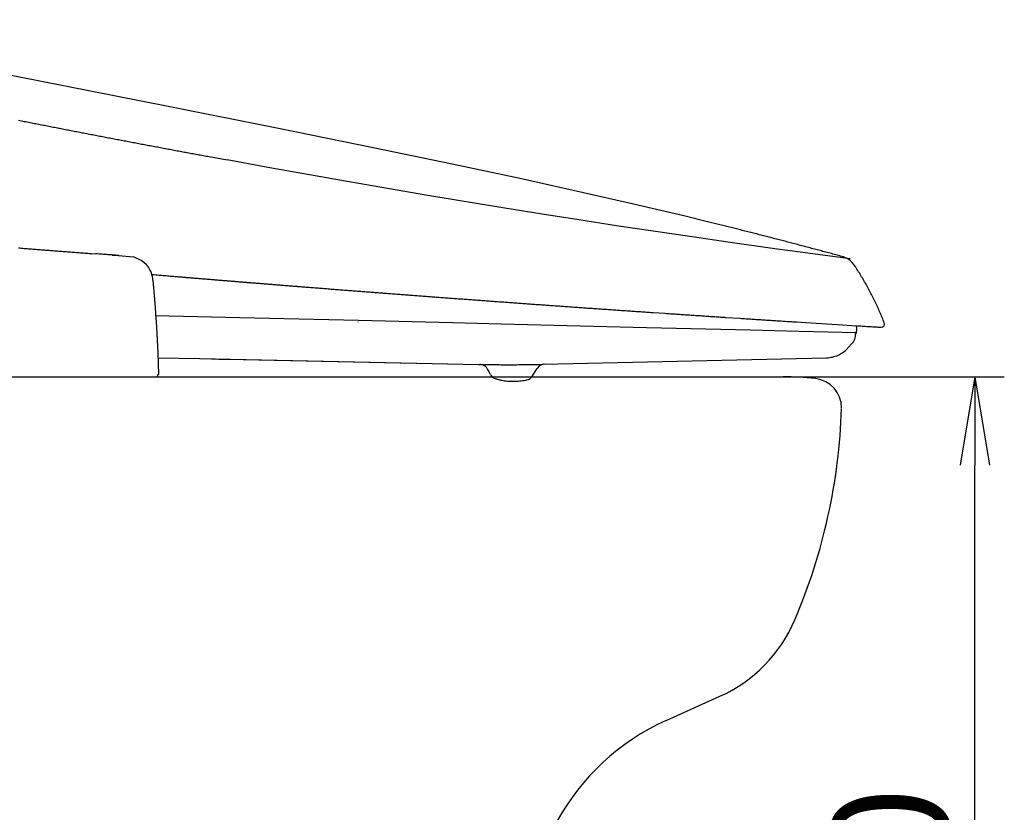
# Model space of a CAD drawing. Extents: x -11 to 1999, y 115 to 2915.
# Drawn here: x 847 to 1182, y 879 to 1149 of the extents above; entities that cross this region are included whole.
import ezdxf

# ---------------------------------------------------------------- set-up
doc = ezdxf.new("R2010")
doc.units = 0
doc.layers.get('0').update_dxf_attribs({"linetype": 'CONTINUOUS'})
doc.layers.get('DEFPOINTS').update_dxf_attribs({"linetype": 'CONTINUOUS'})
doc.layers.add('便器', color=7, linetype='CONTINUOUS')
doc.layers.add('寸法', color=7, linetype='CONTINUOUS')
doc.styles.add('EXCADDIM2', font='monotxt', dxfattribs={"width": 0.95, "bigfont": 'extfont'})
doc.styles.get("Standard").update_dxf_attribs({"font": 'monotxt', "bigfont": 'extfont'})
doc.dimstyles.new('ISO-25', dxfattribs={"dimtxt": 2.5, "dimasz": 2.5, "dimexe": 1.25, "dimexo": 0.625, "dimtad": 1, "dimtxsty": 'STANDARD', "dimcen": 2.5, "dimazin": 3, "dimtfac": 1, "dimtmove": 0, "dimatfit": 3})

# ---------------------------------------------------------------- blocks, each defined once
blk = doc.blocks.new('EX_NORM')
at = {"color": 0, "linetype": 'CONTINUOUS'}
for q in [(-1, 0.167), (-1, 0), (-1, -0.167)]:
    blk.add_line((0, 0), q, dxfattribs=at)
blk = doc.blocks.new('*D26')
at = {"layer": 'DEFPOINTS', "color": 0}
for p in [(1102, 1027.26), (1172, 1027.26), (1036.63, 657.26)]:
    blk.add_point(p, dxfattribs=at)
at = {"layer": '寸法', "color": 3, "linetype": 'CONTINUOUS'}
for p, q in [((1107, 1027.26), (1182, 1027.26)), ((1172, 687.26), (1172, 997.26))]:
    blk.add_line(p, q, dxfattribs=at)
at = {"layer": '寸法', "color": 3, "xscale": 30, "yscale": 30, "zscale": 30}
for p, rotation in [((1172, 1027.26), 90), ((1172, 657.26), 270)]:
    blk.add_blockref('EX_NORM', p, dxfattribs=dict(at, rotation=rotation))
at = {"layer": '寸法', "color": 2, "insert": (1148.5, 842.26), "char_height": 40, "attachment_point": 5, "rotation": 90, "style": 'EXCADDIM2'}
blk.add_mtext('370', dxfattribs=at)

msp = doc.modelspace()

# ---------------------------------------------------------------- linework, layer by layer
at = {"layer": '便器', "color": 7, "linetype": 'CONTINUOUS'}
for p, q in [((622.439, 1027.263), (1127.927, 1027.263)), ((720.613, 1027.263), (1106.735, 1027.263)), ((1067.036, 910.329), (1085.27, 918.541))]:
    msp.add_line(p, q, dxfattribs=at)
at = {"layer": '便器', "color": 6, "linetype": 'CONTINUOUS', "flags": 128}
for points in [[(1038.894, 1089.93), (1017.783, 1094.587), (994.169, 1099.639), (967.364, 1105.22), (935.685, 1111.669), (897.013, 1119.387), (845.931, 1129.449), (780.399, 1142.219), (746.384, 1148.802)], [(846.693, 1114.59), (847.187, 1114.491), (847.674, 1114.392), (848.168, 1114.293), (848.655, 1114.201), (849.149, 1114.103), (849.642, 1114.004), (850.129, 1113.912), (850.623, 1113.813), (851.11, 1113.722), (851.604, 1113.623), (852.091, 1113.524), (852.585, 1113.432), (853.072, 1113.334), (853.565, 1113.235), (854.052, 1113.143), (854.546, 1113.044), (855.04, 1112.953), (855.527, 1112.854), (856.021, 1112.755), (856.508, 1112.663), (857.001, 1112.565), (857.488, 1112.473), (857.982, 1112.374), (858.469, 1112.282), (858.963, 1112.184), (859.457, 1112.092), (859.944, 1111.993), (860.437, 1111.894), (860.692, 1111.845)], [(846.693, 1114.582), (847.187, 1114.491), (847.674, 1114.392), (848.168, 1114.293), (848.655, 1114.201), (849.149, 1114.103), (849.642, 1114.004), (850.129, 1113.912), (850.623, 1113.813), (851.11, 1113.722), (851.604, 1113.623), (852.091, 1113.524), (852.585, 1113.432), (853.072, 1113.334), (853.565, 1113.235), (854.052, 1113.143), (854.546, 1113.044), (855.04, 1112.953), (855.527, 1112.854), (856.021, 1112.755), (856.508, 1112.663), (857.001, 1112.565), (857.488, 1112.473), (857.982, 1112.374), (858.469, 1112.282), (858.963, 1112.184), (859.457, 1112.085), (859.944, 1111.993), (860.437, 1111.894), (860.692, 1111.845)], [(860.692, 1111.845), (861.185, 1111.753), (861.679, 1111.654), (862.166, 1111.563), (862.66, 1111.464), (863.147, 1111.372), (863.641, 1111.273), (864.128, 1111.182), (864.621, 1111.083), (865.115, 1110.991), (865.602, 1110.892), (866.096, 1110.801), (866.583, 1110.702), (867.077, 1110.61), (867.564, 1110.511), (867.938, 1110.441)], [(860.692, 1111.845), (861.185, 1111.753), (861.679, 1111.654), (862.166, 1111.563), (862.66, 1111.464), (863.147, 1111.372), (863.641, 1111.273), (864.128, 1111.182), (864.621, 1111.083), (865.115, 1110.991), (865.602, 1110.892), (866.096, 1110.801), (866.583, 1110.702), (867.077, 1110.61), (867.564, 1110.511), (867.938, 1110.441)], [(867.938, 1110.441), (868.431, 1110.349), (868.918, 1110.25), (869.412, 1110.159), (869.899, 1110.067), (870.393, 1109.968), (870.88, 1109.876), (871.374, 1109.778), (871.867, 1109.686), (872.354, 1109.594), (872.848, 1109.495), (873.335, 1109.404), (873.829, 1109.305), (874.323, 1109.213), (874.81, 1109.121), (875.304, 1109.023), (875.79, 1108.931), (876.284, 1108.839), (876.778, 1108.74), (877.265, 1108.649), (877.759, 1108.557), (878.246, 1108.458), (878.74, 1108.367), (879.233, 1108.275), (879.72, 1108.176), (880.214, 1108.084), (880.701, 1107.993), (881.195, 1107.901), (881.689, 1107.802), (882.176, 1107.71), (882.67, 1107.619), (883.163, 1107.527), (883.65, 1107.428), (884.144, 1107.336), (884.631, 1107.245), (885.125, 1107.153), (885.619, 1107.054), (886.106, 1106.962), (886.599, 1106.871), (887.093, 1106.779), (887.58, 1106.687), (888.074, 1106.589), (888.561, 1106.497), (889.055, 1106.405), (889.549, 1106.313), (890.036, 1106.222), (890.529, 1106.123), (891.023, 1106.031), (891.51, 1105.939), (892.004, 1105.848), (892.491, 1105.756), (892.985, 1105.664), (893.479, 1105.573), (893.965, 1105.481), (894.459, 1105.382), (894.953, 1105.29), (895.44, 1105.199), (895.934, 1105.107), (896.428, 1105.015), (896.731, 1104.959)], [(867.938, 1110.441), (868.431, 1110.349), (868.918, 1110.25), (869.412, 1110.159), (869.899, 1110.067), (870.393, 1109.968), (870.88, 1109.876), (871.374, 1109.778), (871.867, 1109.686), (872.354, 1109.594), (872.848, 1109.495), (873.335, 1109.404), (873.829, 1109.305), (874.323, 1109.213), (874.81, 1109.121), (875.304, 1109.023), (875.79, 1108.931), (876.284, 1108.839), (876.778, 1108.74), (877.265, 1108.649), (877.759, 1108.557), (878.246, 1108.458), (878.74, 1108.367), (879.233, 1108.275), (879.72, 1108.176), (880.214, 1108.084), (880.701, 1107.993), (881.195, 1107.901), (881.689, 1107.802), (882.176, 1107.71), (882.67, 1107.619), (883.163, 1107.527), (883.65, 1107.428), (884.144, 1107.336), (884.631, 1107.245), (885.125, 1107.153), (885.619, 1107.054), (886.106, 1106.962), (886.599, 1106.871), (887.093, 1106.779), (887.58, 1106.687), (888.074, 1106.589), (888.561, 1106.497), (889.055, 1106.405), (889.549, 1106.313), (890.036, 1106.222), (890.529, 1106.13), (891.023, 1106.031), (891.51, 1105.939), (892.004, 1105.848), (892.491, 1105.756), (892.985, 1105.664), (893.479, 1105.573), (893.965, 1105.481), (894.459, 1105.382), (894.953, 1105.29), (895.44, 1105.199), (895.934, 1105.107), (896.428, 1105.015), (896.731, 1104.959)], [(896.731, 1104.959), (897.225, 1104.867), (897.712, 1104.775), (898.206, 1104.684), (898.693, 1104.592), (899.187, 1104.5), (899.681, 1104.408), (900.167, 1104.317), (900.661, 1104.225), (901.155, 1104.133), (901.642, 1104.041), (902.136, 1103.95), (902.63, 1103.858), (903.117, 1103.766), (903.61, 1103.675), (904.104, 1103.583), (904.591, 1103.491), (905.085, 1103.399), (905.579, 1103.308), (906.066, 1103.216), (906.56, 1103.124), (907.054, 1103.033), (907.54, 1102.941), (908.034, 1102.849), (908.528, 1102.757), (909.015, 1102.666), (909.509, 1102.574), (910.003, 1102.482), (910.497, 1102.39), (910.983, 1102.306), (911.477, 1102.214), (911.583, 1102.193)], [(896.731, 1104.959), (897.225, 1104.867), (897.712, 1104.775), (898.206, 1104.684), (898.693, 1104.592), (899.187, 1104.5), (899.681, 1104.408), (900.167, 1104.317), (900.661, 1104.225), (901.155, 1104.133), (901.642, 1104.041), (902.136, 1103.95), (902.63, 1103.858), (903.117, 1103.766), (903.61, 1103.675), (904.104, 1103.583), (904.591, 1103.491), (905.085, 1103.399), (905.579, 1103.308), (906.066, 1103.216), (906.56, 1103.124), (907.054, 1103.033), (907.54, 1102.941), (908.034, 1102.849), (908.528, 1102.757), (909.022, 1102.666), (909.509, 1102.574), (910.003, 1102.482), (910.497, 1102.39), (910.983, 1102.306), (911.477, 1102.214), (911.59, 1102.193)], [(911.583, 1102.193), (915.873, 1101.403)], [(911.583, 1102.193), (915.873, 1101.403)], [(915.873, 1101.396), (917.722, 1101.057)], [(915.873, 1101.396), (917.722, 1101.057)], [(1129.565, 1067.451), (1129.551, 1067.451), (1129.423, 1067.473), (1127.843, 1067.677), (1116.9, 1069.116), (1103.932, 1070.873), (1087.979, 1073.103), (1075.787, 1074.86), (1062.593, 1076.807), (1050.041, 1078.705), (1037.334, 1080.666), (1024.797, 1082.649), (1012.076, 1084.695), (985.963, 1089.027), (959.194, 1093.62), (932.143, 1098.432), (917.722, 1101.057)], [(1089.955, 1077.844), (1081.467, 1079.954), (1072.944, 1082.028), (1055.855, 1086.064), (1038.894, 1089.93)], [(1114.134, 1071.607), (1113.647, 1071.734), (1113.168, 1071.868), (1112.681, 1071.995), (1112.201, 1072.122), (1111.714, 1072.249), (1111.227, 1072.376), (1110.747, 1072.503), (1110.261, 1072.63), (1109.781, 1072.757), (1109.294, 1072.884), (1108.814, 1073.011), (1108.327, 1073.138), (1107.848, 1073.265), (1107.361, 1073.392), (1106.874, 1073.512), (1106.394, 1073.639), (1105.907, 1073.766), (1105.428, 1073.893), (1104.941, 1074.02), (1104.461, 1074.147), (1103.974, 1074.267), (1103.487, 1074.394), (1103.008, 1074.521), (1102.521, 1074.648), (1102.041, 1074.768), (1101.554, 1074.895), (1101.067, 1075.022), (1100.587, 1075.142), (1100.101, 1075.269), (1099.614, 1075.396), (1099.134, 1075.516), (1098.647, 1075.643), (1098.16, 1075.763), (1097.681, 1075.89), (1097.194, 1076.01), (1096.707, 1076.137), (1096.227, 1076.257), (1095.74, 1076.384), (1095.253, 1076.504), (1094.774, 1076.631), (1094.287, 1076.751), (1093.8, 1076.878), (1093.32, 1076.998), (1092.833, 1077.117), (1092.347, 1077.244), (1091.86, 1077.364), (1091.38, 1077.484), (1090.893, 1077.611), (1090.406, 1077.731), (1089.955, 1077.844)], [(846.644, 1071.156), (847.145, 1071.113), (847.639, 1071.071), (848.14, 1071.029), (848.634, 1070.993), (849.135, 1070.951), (849.635, 1070.909), (850.129, 1070.873), (850.63, 1070.831), (851.131, 1070.789), (851.625, 1070.753), (852.126, 1070.711), (852.627, 1070.669), (853.121, 1070.633), (853.622, 1070.591), (854.116, 1070.549), (854.617, 1070.513), (855.118, 1070.471), (855.612, 1070.436), (856.112, 1070.394), (856.613, 1070.351), (857.107, 1070.316), (857.608, 1070.274), (857.926, 1070.252)], [(852.542, 1070.683), (853.043, 1070.648), (853.544, 1070.605), (854.038, 1070.563), (854.539, 1070.528), (855.04, 1070.485), (855.534, 1070.45), (856.035, 1070.408), (856.536, 1070.365), (857.03, 1070.33), (857.531, 1070.288), (858.032, 1070.252), (858.525, 1070.21), (859.026, 1070.175), (859.182, 1070.161)], [(857.926, 1070.252), (858.427, 1070.21), (858.928, 1070.175), (859.422, 1070.132), (859.922, 1070.097), (860.423, 1070.055), (860.917, 1070.02), (861.418, 1069.977), (861.919, 1069.942), (862.413, 1069.9), (862.914, 1069.864), (863.415, 1069.829), (863.909, 1069.787), (864.41, 1069.751), (864.911, 1069.716), (865.405, 1069.674), (865.814, 1069.646)], [(865.814, 1069.646), (866.315, 1069.61), (866.809, 1069.568), (867.31, 1069.533), (867.811, 1069.497), (868.304, 1069.462), (868.805, 1069.427), (869.306, 1069.385), (869.8, 1069.349), (870.301, 1069.314), (870.802, 1069.279), (871.296, 1069.243), (871.487, 1069.229)], [(871.487, 1069.229), (872.961, 1069.124)], [(878.57, 1068.721), (878.076, 1068.757), (877.575, 1068.792), (877.074, 1068.827), (876.581, 1068.862), (876.08, 1068.898), (875.579, 1068.933), (875.085, 1068.968), (874.584, 1069.004), (874.083, 1069.039), (873.589, 1069.074), (873.088, 1069.109), (872.961, 1069.124)], [(880.849, 1068.545), (880.348, 1068.587), (879.854, 1068.623), (879.353, 1068.665), (878.853, 1068.7), (878.359, 1068.735), (877.858, 1068.771), (877.822, 1068.778)], [(878.57, 1068.721), (880.581, 1068.566), (885.886, 1068.105)], [(880.849, 1068.545), (880.969, 1068.531)], [(1126.1, 1068.397), (1125.621, 1068.531), (1125.134, 1068.658), (1124.654, 1068.792), (1124.174, 1068.919), (1123.687, 1069.053), (1123.208, 1069.18), (1122.721, 1069.314), (1122.241, 1069.441), (1121.761, 1069.575), (1121.274, 1069.702), (1120.795, 1069.829), (1120.308, 1069.963), (1119.828, 1070.09), (1119.341, 1070.224), (1118.861, 1070.351), (1118.375, 1070.478), (1117.895, 1070.605), (1117.415, 1070.739), (1116.928, 1070.866), (1116.448, 1070.993), (1115.962, 1071.12), (1115.482, 1071.254), (1114.995, 1071.381), (1114.515, 1071.508), (1114.134, 1071.607)], [(1127.229, 1068.065), (1126.749, 1068.213), (1126.27, 1068.354), (1126.1, 1068.397)], [(890.889, 1064.559), (890.551, 1065.01), (890.177, 1065.426), (889.351, 1066.181), (888.406, 1066.83), (885.854, 1068.106)], [(1127.229, 1068.065), (1127.265, 1068.051)], [(1127.547, 1067.952), (1127.265, 1068.051)], [(1131.286, 1064.82), (1130.778, 1065.539), (1130.214, 1066.217), (1129.819, 1066.598), (1129.402, 1066.95), (1128.549, 1067.501), (1127.561, 1067.945), (1127.547, 1067.952)], [(892.442, 1060.107), (892.357, 1060.791), (892.23, 1061.454), (892.075, 1062.068), (891.884, 1062.654), (891.665, 1063.197), (891.411, 1063.719), (890.889, 1064.559)], [(891.884, 1062.117), (892.385, 1062.075), (892.886, 1062.033), (893.38, 1061.997), (893.881, 1061.955), (894.375, 1061.913), (894.876, 1061.87), (895.377, 1061.828), (895.871, 1061.786), (896.371, 1061.743), (896.865, 1061.701), (897.366, 1061.659), (897.867, 1061.616), (898.361, 1061.574), (898.862, 1061.532), (899.363, 1061.489), (899.857, 1061.454), (900.358, 1061.412), (900.852, 1061.369), (901.353, 1061.327), (901.854, 1061.285), (902.347, 1061.242), (902.848, 1061.2), (903.349, 1061.158), (903.843, 1061.123), (904.344, 1061.08), (904.838, 1061.038), (905.339, 1060.996), (905.84, 1060.953), (906.334, 1060.911), (906.835, 1060.869), (907.336, 1060.833), (907.83, 1060.791), (908.331, 1060.749), (908.824, 1060.706), (909.325, 1060.664), (909.826, 1060.622), (910.32, 1060.586), (910.821, 1060.544), (911.322, 1060.502), (911.816, 1060.459), (912.317, 1060.417), (912.811, 1060.382), (913.312, 1060.339), (913.813, 1060.297), (914.307, 1060.255), (914.808, 1060.212), (915.309, 1060.177), (915.802, 1060.135), (916.303, 1060.092), (916.797, 1060.05), (917.298, 1060.008), (917.799, 1059.972), (918.293, 1059.93), (918.794, 1059.888), (919.295, 1059.845), (919.789, 1059.81), (920.29, 1059.768), (920.791, 1059.726), (921.285, 1059.683), (921.786, 1059.648), (922.279, 1059.606), (922.78, 1059.563), (923.281, 1059.521), (923.775, 1059.486), (924.276, 1059.443), (924.777, 1059.401), (925.271, 1059.366), (925.772, 1059.323), (926.266, 1059.281), (926.767, 1059.239), (927.268, 1059.203), (927.762, 1059.161), (928.263, 1059.119), (928.763, 1059.083), (929.257, 1059.041), (929.758, 1058.999), (930.259, 1058.964), (930.753, 1058.921), (931.254, 1058.879), (931.755, 1058.844), (932.249, 1058.801), (932.75, 1058.759), (933.244, 1058.724), (933.745, 1058.681), (934.246, 1058.639), (934.74, 1058.604), (935.24, 1058.561), (935.741, 1058.519), (936.235, 1058.484), (936.736, 1058.441), (937.237, 1058.399), (937.731, 1058.364), (938.232, 1058.321), (938.726, 1058.279), (939.227, 1058.244), (939.728, 1058.202), (940.222, 1058.166), (940.723, 1058.124), (941.224, 1058.082), (941.612, 1058.053)], [(1131.448, 1064.58), (1131.286, 1064.82)], [(1138.829, 1051.174), (1138.624, 1051.633), (1138.412, 1052.084), (1138.201, 1052.536), (1137.982, 1052.987), (1137.763, 1053.439), (1137.544, 1053.891), (1137.326, 1054.335), (1137.1, 1054.78), (1136.874, 1055.231), (1136.648, 1055.676), (1136.416, 1056.12), (1136.183, 1056.558), (1135.95, 1057.002), (1135.71, 1057.44), (1135.47, 1057.877), (1135.23, 1058.321), (1134.983, 1058.752), (1134.736, 1059.189), (1134.489, 1059.627), (1134.242, 1060.057), (1133.988, 1060.488), (1133.734, 1060.918), (1133.48, 1061.348), (1133.219, 1061.779), (1132.958, 1062.202), (1132.697, 1062.625), (1132.429, 1063.049), (1132.161, 1063.472), (1131.893, 1063.895), (1131.618, 1064.312), (1131.448, 1064.58)], [(892.442, 1060.114), (893.112, 1052.31), (893.662, 1044.119), (894.085, 1035.461), (894.339, 1028.067)], [(898.587, 1061.56), (899.081, 1061.518), (899.582, 1061.475), (900.076, 1061.433), (900.577, 1061.391), (901.078, 1061.348), (901.571, 1061.306), (902.072, 1061.264), (902.573, 1061.228), (903.067, 1061.186), (903.568, 1061.144), (904.062, 1061.101), (904.563, 1061.059), (905.064, 1061.017), (905.558, 1060.974), (906.059, 1060.939), (906.56, 1060.897), (907.054, 1060.854), (907.554, 1060.812), (908.048, 1060.77), (908.549, 1060.727), (909.05, 1060.685), (909.544, 1060.65), (910.045, 1060.607), (910.546, 1060.565), (911.04, 1060.523), (911.541, 1060.48), (912.035, 1060.445), (912.536, 1060.403), (913.037, 1060.361), (913.531, 1060.318), (914.031, 1060.276), (914.532, 1060.241), (915.026, 1060.198), (915.527, 1060.156), (916.021, 1060.114), (916.522, 1060.071), (917.023, 1060.036), (917.517, 1059.994), (918.018, 1059.951), (918.519, 1059.909), (919.013, 1059.874), (919.514, 1059.831), (920.015, 1059.789), (920.508, 1059.747), (921.009, 1059.711), (921.503, 1059.669), (922.004, 1059.627), (922.505, 1059.584), (922.999, 1059.549), (923.5, 1059.507), (924.001, 1059.464), (924.495, 1059.422), (924.996, 1059.387), (925.49, 1059.345), (925.991, 1059.302), (926.492, 1059.267), (926.985, 1059.225), (927.486, 1059.182), (927.987, 1059.14), (928.481, 1059.105), (928.982, 1059.062), (929.483, 1059.02), (929.977, 1058.985), (930.478, 1058.942), (930.972, 1058.9), (931.473, 1058.865), (931.974, 1058.822), (932.468, 1058.78), (932.969, 1058.745), (933.47, 1058.702), (933.963, 1058.66), (934.464, 1058.625), (934.965, 1058.583), (935.459, 1058.54), (935.96, 1058.505), (936.461, 1058.463), (936.955, 1058.42), (937.456, 1058.385), (937.95, 1058.343), (938.451, 1058.307), (938.952, 1058.265), (939.446, 1058.223), (939.947, 1058.187), (940.447, 1058.145), (940.941, 1058.11), (941.442, 1058.067), (941.612, 1058.053)], [(941.605, 1058.053), (942.106, 1058.018), (942.606, 1057.976), (943.1, 1057.933), (943.601, 1057.898), (944.102, 1057.856), (944.596, 1057.821), (945.097, 1057.778), (945.598, 1057.743), (946.092, 1057.701), (946.593, 1057.658), (947.087, 1057.623), (947.588, 1057.581), (948.089, 1057.545), (948.583, 1057.503), (949.083, 1057.468), (949.584, 1057.425), (950.078, 1057.39), (950.579, 1057.348), (951.08, 1057.305), (951.574, 1057.27), (952.075, 1057.228), (952.576, 1057.193), (953.07, 1057.15), (953.571, 1057.115), (954.072, 1057.073), (954.566, 1057.037), (955.067, 1056.995), (955.568, 1056.96), (956.061, 1056.917), (956.562, 1056.882), (957.056, 1056.84), (957.557, 1056.805), (958.058, 1056.762), (958.552, 1056.727), (959.053, 1056.685), (959.554, 1056.649), (960.048, 1056.607), (960.549, 1056.572), (961.05, 1056.529), (961.544, 1056.494), (962.045, 1056.452), (962.546, 1056.416), (963.039, 1056.381), (963.54, 1056.339), (964.041, 1056.304), (964.535, 1056.261), (965.036, 1056.226), (965.537, 1056.184), (966.031, 1056.148), (966.532, 1056.106), (967.033, 1056.071), (967.527, 1056.035), (968.028, 1055.993), (968.529, 1055.958), (969.022, 1055.916), (969.523, 1055.88), (970.024, 1055.845), (970.518, 1055.803), (970.864, 1055.774)], [(970.864, 1055.774), (971.358, 1055.739), (971.859, 1055.704), (972.36, 1055.662), (972.854, 1055.626), (973.355, 1055.584), (973.856, 1055.549), (974.349, 1055.513), (974.85, 1055.471), (975.351, 1055.436), (975.845, 1055.4), (976.346, 1055.358), (976.847, 1055.323), (977.341, 1055.281), (977.842, 1055.245), (978.343, 1055.21), (978.837, 1055.168), (979.338, 1055.132), (979.839, 1055.097), (980.333, 1055.055), (980.833, 1055.019), (981.334, 1054.984), (981.828, 1054.942), (982.329, 1054.907), (982.83, 1054.871), (983.324, 1054.829), (983.825, 1054.794), (984.326, 1054.758), (984.82, 1054.716), (985.321, 1054.681), (985.822, 1054.646), (986.316, 1054.61), (986.817, 1054.568), (987.318, 1054.533), (987.811, 1054.497), (988.312, 1054.455), (988.813, 1054.42), (989.307, 1054.384), (989.808, 1054.349), (990.309, 1054.307), (990.803, 1054.272), (991.304, 1054.236), (991.805, 1054.194), (992.299, 1054.159), (992.8, 1054.123), (993.301, 1054.088), (993.795, 1054.046), (994.296, 1054.011), (994.796, 1053.975), (995.29, 1053.94), (995.791, 1053.898), (996.292, 1053.862), (996.786, 1053.827), (997.287, 1053.792), (997.788, 1053.757), (998.282, 1053.714), (998.783, 1053.679), (999.284, 1053.644), (999.778, 1053.608), (1000.279, 1053.566), (1000.78, 1053.531), (1001.281, 1053.495), (1001.774, 1053.46), (1002.275, 1053.425), (1002.776, 1053.383), (1003.27, 1053.347), (1003.771, 1053.312), (1004.272, 1053.277), (1004.766, 1053.241), (1005.267, 1053.206), (1005.768, 1053.164), (1006.262, 1053.129), (1006.763, 1053.093), (1007.264, 1053.058), (1007.758, 1053.023), (1008.258, 1052.987), (1008.759, 1052.945), (1009.253, 1052.91), (1009.754, 1052.875), (1010.255, 1052.839), (1010.749, 1052.804), (1011.25, 1052.769), (1011.751, 1052.733), (1012.245, 1052.691), (1012.746, 1052.656), (1013.247, 1052.621), (1013.726, 1052.585)], [(1013.726, 1052.585), (1014.227, 1052.55), (1014.721, 1052.515), (1015.222, 1052.479), (1015.723, 1052.444), (1016.217, 1052.409), (1016.718, 1052.367), (1017.219, 1052.331), (1017.713, 1052.296), (1018.214, 1052.261), (1018.715, 1052.225), (1019.209, 1052.19), (1019.71, 1052.155), (1020.211, 1052.12), (1020.712, 1052.084), (1021.205, 1052.049), (1021.706, 1052.014), (1022.207, 1051.979), (1022.701, 1051.936), (1023.202, 1051.901), (1023.703, 1051.866), (1024.197, 1051.83), (1024.698, 1051.795), (1025.199, 1051.76), (1025.693, 1051.725), (1026.194, 1051.689), (1026.695, 1051.654), (1027.188, 1051.619), (1027.689, 1051.583), (1028.19, 1051.548), (1028.691, 1051.513), (1029.185, 1051.478), (1029.686, 1051.442), (1030.187, 1051.407), (1030.681, 1051.372), (1031.182, 1051.336), (1031.683, 1051.301), (1032.177, 1051.266), (1032.678, 1051.231), (1033.179, 1051.195), (1033.673, 1051.16), (1034.174, 1051.125), (1034.674, 1051.09), (1035.168, 1051.054), (1035.669, 1051.019), (1035.853, 1051.005)], [(1035.853, 1051.005), (1036.354, 1050.97), (1036.855, 1050.934), (1037.349, 1050.899), (1037.849, 1050.864), (1038.35, 1050.828), (1038.851, 1050.793), (1039.345, 1050.758), (1039.846, 1050.723), (1040.347, 1050.687), (1040.841, 1050.659), (1041.342, 1050.624), (1041.843, 1050.589), (1042.337, 1050.553), (1042.838, 1050.518), (1043.339, 1050.483), (1043.833, 1050.447), (1044.333, 1050.412), (1044.834, 1050.377), (1045.335, 1050.342), (1045.829, 1050.306), (1046.33, 1050.271), (1046.831, 1050.236), (1047.325, 1050.201), (1047.826, 1050.172), (1048.327, 1050.137), (1048.821, 1050.102), (1049.322, 1050.066), (1049.823, 1050.031), (1050.317, 1049.996), (1050.818, 1049.961), (1051.319, 1049.925), (1051.819, 1049.89), (1052.313, 1049.862), (1052.814, 1049.827), (1053.315, 1049.791), (1053.809, 1049.756), (1054.31, 1049.721), (1054.811, 1049.685), (1055.305, 1049.65), (1055.806, 1049.622), (1056.307, 1049.587), (1056.808, 1049.551), (1057.302, 1049.516), (1057.803, 1049.481), (1058.303, 1049.446), (1058.797, 1049.41), (1059.298, 1049.382), (1059.799, 1049.347), (1060.293, 1049.312), (1060.794, 1049.276), (1061.295, 1049.241), (1061.796, 1049.213), (1062.29, 1049.177), (1062.516, 1049.156)], [(1062.516, 1049.156), (1066.544, 1048.888)], [(1066.544, 1048.888), (1067.045, 1048.853), (1067.539, 1048.818), (1068.04, 1048.782), (1068.541, 1048.754), (1069.035, 1048.719), (1069.536, 1048.684), (1070.037, 1048.648), (1070.538, 1048.62), (1071.032, 1048.585), (1071.533, 1048.55), (1072.034, 1048.514), (1072.527, 1048.486), (1073.028, 1048.451), (1073.529, 1048.415), (1074.023, 1048.38), (1074.524, 1048.352), (1075.025, 1048.317), (1075.526, 1048.281), (1076.02, 1048.246), (1076.521, 1048.218), (1077.022, 1048.183), (1077.516, 1048.147), (1078.017, 1048.119), (1078.518, 1048.084), (1079.019, 1048.049), (1079.512, 1048.013), (1080.013, 1047.985), (1080.514, 1047.95), (1081.008, 1047.915), (1081.509, 1047.886), (1082.01, 1047.851), (1082.511, 1047.816), (1083.005, 1047.788), (1083.506, 1047.752), (1084.007, 1047.717), (1084.501, 1047.689), (1085.002, 1047.653), (1085.503, 1047.618), (1086.004, 1047.59), (1086.497, 1047.555), (1086.998, 1047.519), (1087.083, 1047.512)], [(1066.544, 1048.888), (1067.045, 1048.853), (1067.539, 1048.818), (1068.04, 1048.782), (1068.541, 1048.754), (1069.035, 1048.719), (1069.536, 1048.684), (1070.037, 1048.648), (1070.538, 1048.62), (1071.032, 1048.585), (1071.533, 1048.55), (1072.034, 1048.514), (1072.527, 1048.486), (1073.028, 1048.451), (1073.529, 1048.415), (1074.023, 1048.38), (1074.524, 1048.352), (1075.025, 1048.317), (1075.526, 1048.281), (1076.02, 1048.246), (1076.521, 1048.218), (1077.022, 1048.183), (1077.516, 1048.147), (1078.017, 1048.119), (1078.518, 1048.084), (1079.019, 1048.049), (1079.512, 1048.013), (1080.013, 1047.985), (1080.514, 1047.95), (1081.008, 1047.915), (1081.509, 1047.886), (1082.01, 1047.851), (1082.511, 1047.816), (1083.005, 1047.788), (1083.506, 1047.752), (1084.007, 1047.717), (1084.501, 1047.689), (1085.002, 1047.653), (1085.503, 1047.618), (1086.004, 1047.59), (1086.497, 1047.555), (1086.998, 1047.519), (1087.083, 1047.512)], [(1141.178, 1045.565), (1141.002, 1046.031), (1140.818, 1046.496), (1140.635, 1046.962), (1140.444, 1047.421), (1140.254, 1047.886), (1140.063, 1048.345), (1139.873, 1048.811), (1139.675, 1049.269), (1139.478, 1049.728), (1139.273, 1050.186), (1139.068, 1050.638), (1138.864, 1051.097), (1138.829, 1051.174)], [(893.203, 1048.19), (921.927, 1047.491)], [(921.927, 1047.491), (962.313, 1046.503)], [(962.157, 1046.017), (962.172, 1046.017)], [(962.32, 1046.503), (994.274, 1045.72)], [(994.274, 1045.72), (1010.883, 1045.318)], [(1010.883, 1045.318), (1060.328, 1044.105)], [(1087.083, 1047.512), (1092.149, 1047.181)], [(1092.149, 1047.181), (1092.65, 1047.153), (1093.151, 1047.117), (1093.645, 1047.089), (1094.146, 1047.054), (1094.647, 1047.018), (1095.148, 1046.99), (1095.641, 1046.955), (1096.142, 1046.927), (1096.643, 1046.891), (1097.137, 1046.856), (1097.638, 1046.828), (1098.139, 1046.793), (1098.64, 1046.764), (1099.134, 1046.729), (1099.635, 1046.694), (1100.136, 1046.666), (1100.63, 1046.63), (1101.131, 1046.602), (1101.632, 1046.567), (1102.133, 1046.539), (1102.626, 1046.503), (1103.127, 1046.475), (1103.628, 1046.44), (1104.122, 1046.405), (1104.623, 1046.376), (1105.124, 1046.341), (1105.625, 1046.313), (1106.119, 1046.278), (1106.62, 1046.249), (1107.121, 1046.214), (1107.615, 1046.186), (1108.116, 1046.151), (1108.617, 1046.122), (1109.118, 1046.087), (1109.612, 1046.059), (1110.112, 1046.024), (1110.613, 1045.995), (1111.114, 1045.96), (1111.382, 1045.946)], [(1111.375, 1045.946), (1114.494, 1045.748)], [(1114.494, 1045.748), (1123.349, 1045.184)], [(1123.349, 1045.184), (1126.996, 1044.958)], [(1126.996, 1044.958), (1131.738, 1044.662)], [(1140.451, 1044.182), (1140.818, 1044.351), (1140.973, 1044.493), (1141.093, 1044.655), (1141.234, 1045.036), (1141.249, 1045.248), (1141.178, 1045.565)], [(1060.328, 1044.105), (1095.691, 1043.244)], [(1095.691, 1043.244), (1112.18, 1042.842)], [(1112.18, 1042.842), (1131.752, 1042.362)], [(1131.265, 1041.882), (1131.385, 1041.896), (1131.512, 1041.96), (1131.625, 1042.058), (1131.717, 1042.185), (1131.752, 1042.362)], [(1131.35, 1041.289), (1131.378, 1041.882)], [(1131.879, 1042.863), (1131.837, 1043.364), (1131.787, 1043.858), (1131.738, 1044.359), (1131.709, 1044.669)], [(1131.738, 1044.662), (1132.239, 1044.634), (1132.733, 1044.605), (1133.233, 1044.57), (1133.734, 1044.542), (1134.228, 1044.514), (1134.729, 1044.478), (1135.23, 1044.45), (1135.731, 1044.422), (1136.225, 1044.387), (1136.726, 1044.359), (1137.227, 1044.33), (1137.728, 1044.302), (1138.222, 1044.274), (1138.723, 1044.246), (1139.224, 1044.21), (1139.725, 1044.182), (1139.95, 1044.168)], [(1131.752, 1042.362), (1131.78, 1042.87)], [(1131.78, 1042.87), (1131.879, 1042.863)], [(1138.977, 1044.161), (1140.211, 1044.161)], [(1139.95, 1044.168), (1140.204, 1044.161)], [(1128.824, 1037.112), (1130.341, 1038.827)], [(1130.341, 1038.82), (1130.651, 1039.215), (1130.905, 1039.645), (1131.11, 1040.104), (1131.251, 1040.577), (1131.336, 1041.071), (1131.35, 1041.289)], [(1121.578, 1033.761), (1122.079, 1033.782), (1122.573, 1033.832), (1123.066, 1033.909), (1123.56, 1034.008), (1124.04, 1034.128), (1124.52, 1034.276), (1124.993, 1034.445), (1125.451, 1034.636), (1125.903, 1034.855), (1126.34, 1035.095), (1126.771, 1035.356), (1127.18, 1035.638), (1127.582, 1035.934), (1127.963, 1036.259), (1128.33, 1036.597), (1128.676, 1036.957), (1128.824, 1037.112)], [(894.071, 1033.747), (908.302, 1033.458)], [(908.302, 1033.458), (912.373, 1033.373)], [(908.302, 1033.458), (966.341, 1032.265)], [(912.373, 1033.373), (914.815, 1033.324)], [(914.815, 1033.324), (917.771, 1033.26)], [(917.771, 1033.26), (1003.228, 1031.503)], [(966.341, 1032.265), (1003.228, 1031.503)], [(1003.228, 1031.503), (1003.235, 1031.503)], [(1003.228, 1031.503), (1003.235, 1031.503)], [(1003.235, 1031.503), (1003.736, 1031.496), (1004.237, 1031.482), (1004.738, 1031.475), (1005.239, 1031.468), (1005.733, 1031.461), (1006.233, 1031.454), (1006.734, 1031.447), (1007.235, 1031.44), (1007.736, 1031.433), (1008.237, 1031.426), (1008.738, 1031.419), (1009.232, 1031.419), (1009.733, 1031.412), (1010.234, 1031.412), (1010.735, 1031.405), (1011.236, 1031.405), (1011.737, 1031.405), (1012.238, 1031.397), (1012.732, 1031.397), (1013.233, 1031.397), (1013.734, 1031.397), (1014.235, 1031.397), (1014.735, 1031.397), (1015.236, 1031.405), (1015.737, 1031.405), (1016.238, 1031.405), (1016.732, 1031.412), (1017.233, 1031.412), (1017.734, 1031.419), (1018.235, 1031.419), (1018.736, 1031.426), (1019.237, 1031.433), (1019.738, 1031.44), (1020.232, 1031.447), (1020.733, 1031.454), (1021.234, 1031.461), (1021.735, 1031.468), (1022.235, 1031.475), (1022.736, 1031.482), (1023.237, 1031.496), (1023.731, 1031.503), (1024.232, 1031.51), (1024.733, 1031.524), (1025.037, 1031.532)], [(1003.235, 1031.503), (1003.644, 1031.496)], [(1006.226, 1029.916), (1005.951, 1030.332), (1005.613, 1030.699), (1005.225, 1031.009), (1004.787, 1031.242), (1004.314, 1031.405), (1003.821, 1031.489), (1003.644, 1031.496)], [(1006.226, 1029.916), (1005.951, 1030.332), (1005.613, 1030.699), (1005.225, 1031.009), (1004.787, 1031.242), (1004.314, 1031.405), (1003.821, 1031.489), (1003.644, 1031.496)], [(1025.601, 1031.546), (1025.107, 1031.489), (1024.627, 1031.355), (1024.176, 1031.143), (1023.767, 1030.861), (1023.407, 1030.516), (1023.117, 1030.12)], [(1025.037, 1031.532), (1121.578, 1033.761)], [(1006.445, 1029.5), (1006.226, 1029.916)], [(1007.235, 1028.046), (1006.445, 1029.5)], [(1021.565, 1027.602), (1022.44, 1029.027)], [(1022.44, 1029.027), (1023.117, 1030.12)], [(841.613, 1027.263), (893.246, 1027.263)], [(893.246, 1027.263), (893.436, 1027.263)], [(893.436, 1027.263), (893.443, 1027.263)], [(893.443, 1027.263), (893.888, 1027.425), (894.128, 1027.827), (894.142, 1027.983)], [(894.142, 1028.067), (894.332, 1028.067)], [(894.142, 1027.983), (894.142, 1028.067)], [(894.332, 1028.067), (894.339, 1028.067)], [(1007.235, 1028.046), (1007.503, 1027.623), (1007.567, 1027.545)], [(1007.235, 1028.046), (1007.503, 1027.623), (1007.567, 1027.545)], [(1007.461, 1027.679), (1007.793, 1027.305), (1007.997, 1027.122)], [(1007.969, 1027.15), (1007.997, 1027.122)], [(1007.976, 1027.143), (1007.997, 1027.122)], [(1007.997, 1027.122), (1008.414, 1026.847), (1008.865, 1026.642), (1009.063, 1026.579)], [(1007.997, 1027.122), (1008.414, 1026.847), (1008.816, 1026.656)], [(1007.997, 1027.122), (1008.414, 1026.847), (1008.865, 1026.642), (1009.063, 1026.579)], [(1008.816, 1026.656), (1008.823, 1026.656)], [(1008.823, 1026.656), (1009.225, 1026.536)], [(1009.063, 1026.579), (1009.225, 1026.529)], [(1009.162, 1026.55), (1009.5, 1026.459)], [(1009.225, 1026.529), (1009.662, 1026.416)], [(1009.5, 1026.459), (1009.987, 1026.339), (1010.297, 1026.268)], [(1009.662, 1026.416), (1010.149, 1026.303), (1010.636, 1026.198), (1011.13, 1026.106), (1011.525, 1026.035)], [(1010.305, 1026.268), (1010.798, 1026.162), (1011.285, 1026.071), (1011.37, 1026.056)], [(1011.518, 1026.035), (1011.525, 1026.035)], [(1011.532, 1026.035), (1012.026, 1025.958), (1012.52, 1025.894), (1013.021, 1025.845), (1013.515, 1025.802), (1014.016, 1025.774), (1014.369, 1025.767)], [(1014.369, 1025.767), (1014.679, 1025.76)], [(1014.679, 1025.76), (1015.18, 1025.753), (1015.674, 1025.76), (1016.175, 1025.781), (1016.676, 1025.817), (1017.177, 1025.859), (1017.671, 1025.915), (1018.164, 1025.979), (1018.658, 1026.056), (1019.152, 1026.148), (1019.202, 1026.155)], [(1017.156, 1025.859), (1017.642, 1025.908)], [(1017.156, 1025.859), (1017.254, 1025.866)], [(1019.032, 1026.12), (1019.477, 1026.212)], [(1019.202, 1026.155), (1019.54, 1026.226)], [(1019.477, 1026.212), (1019.886, 1026.31)], [(1019.54, 1026.226), (1019.639, 1026.247)], [(1019.639, 1026.247), (1020.119, 1026.388), (1020.563, 1026.607), (1020.74, 1026.727)], [(1019.639, 1026.247), (1020.119, 1026.388), (1020.563, 1026.607), (1020.74, 1026.727)], [(1019.886, 1026.31), (1019.893, 1026.31)], [(1019.893, 1026.31), (1020.359, 1026.494), (1020.74, 1026.727)], [(1020.74, 1026.727), (1021.121, 1027.044), (1021.445, 1027.425), (1021.565, 1027.602)], [(1020.74, 1026.727), (1021.121, 1027.044), (1021.304, 1027.249)], [(1021.304, 1027.242), (1021.565, 1027.602)]]:
    msp.add_lwpolyline(points, dxfattribs=at)
at = {"layer": '便器', "color": 7, "linetype": 'CONTINUOUS'}
for centre, radius, start, end in [((1106.735, 927.263), 100, 83.68485, 90), ((1116.635, 1016.717), 10, 0, 83.68485), ((926.739, 1022.925), 200, 336.92325, 358.14936), ((1064.736, 964.131), 50, 294.24695, 336.92325), ((1099.89, 837.386), 80, 114.24695, 187.83627)]:
    msp.add_arc(centre, radius, start, end, dxfattribs=at)

# ---------------------------------------------------------------- dimensions: what is measured, and where the dimension line sits
at = {"layer": '寸法', "color": 3, "linetype": 'CONTINUOUS'}
dim = msp.add_linear_dim(base=(1172, 1027.263), p1=(1036.635, 657.263), p2=(1102, 1027.263), angle=90, dimstyle='ISO-25', override={"dimtxt": 40, "dimasz": 30, "dimexe": 10, "dimexo": 5, "dimgap": 0, "dimtad": 1, "dimjust": 0, "dimtih": 0, "dimtoh": 0, "dimdec": 2, "dimzin": 8, "dimlunit": 2, "dimtxsty": 'EXCADDIM2', "dimblk1": 'EX_NORM', "dimblk2": 'EX_NORM', "dimsah": 1, "dimse1": 1, "dimse2": 0, "dimclrd": 3, "dimclre": 3, "dimclrt": 2, "dimtmove": 2}, dxfattribs=at)
dim.commit()
dim.dimension.update_dxf_attribs({"geometry": '*D26', "text_midpoint": (1148.5, 842.263), "dimtype": 160})

doc.saveas('drawing.dxf')
